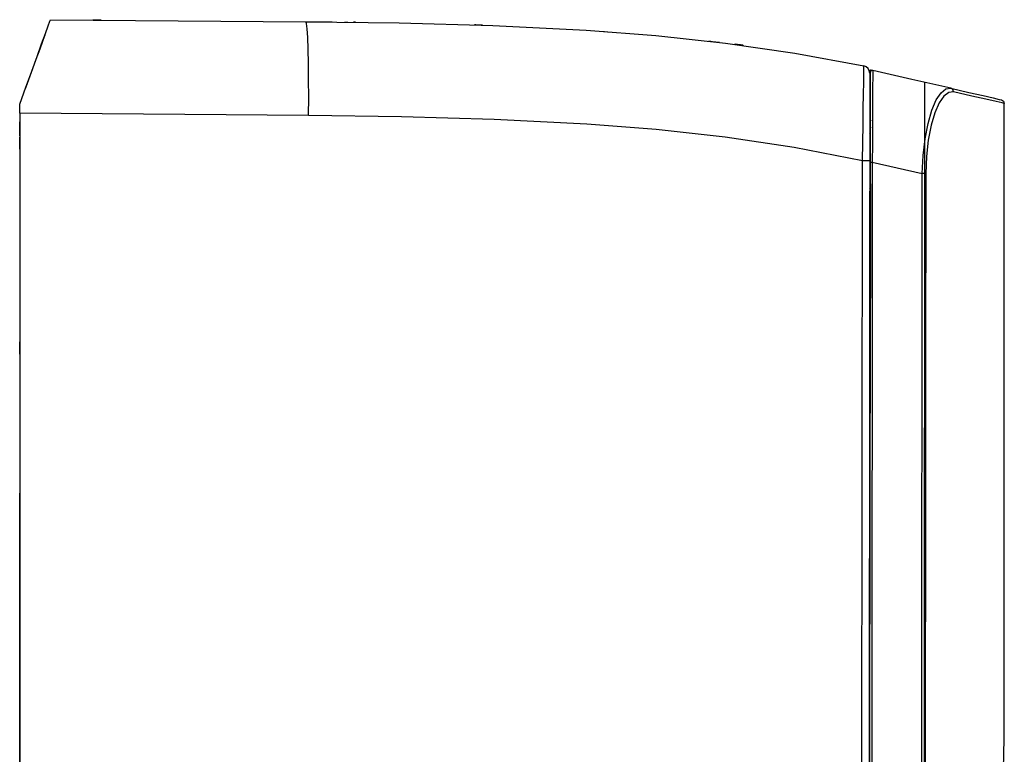
# Model space of a CAD drawing. Units: millimetres. Extents: x 0 to 1880, y 0 to 420.
# Drawn here: x 1675 to 1727, y 225 to 264 of the extents above; entities that cross this region are included whole.
import ezdxf

# ---------------------------------------------------------------- set-up
doc = ezdxf.new("R2010")
doc.units = ezdxf.units.MM
doc.layers.add('TFR-TRI', color=7, linetype='CONTINUOUS', true_color=0xffffff)

msp = doc.modelspace()

# ---------------------------------------------------------------- linework, layer by layer
at = {"layer": 'TFR-TRI', "color": 1, "linetype": 'Continuous'}
for p, q in [((1676.069, 263.024), (1676.217, 263.431)), ((1676.217, 263.431), (1676.308, 263.681)), ((1676.308, 263.681), (1676.339, 263.765)), ((1676.339, 263.765), (1689.947, 263.659)), ((1678.602, 263.747), (1678.602, 263.749)), ((1678.602, 263.749), (1679.017, 263.749)), ((1679.017, 263.749), (1679.02, 263.744)), ((1689.982, 263.562), (1689.947, 263.659)), ((1689.947, 263.659), (1694.925, 263.593)), ((1689.947, 263.659), (1690.059, 263.658)), ((1690.015, 263.278), (1689.982, 263.562)), ((1690.059, 263.658), (1690.17, 263.657)), ((1690.17, 263.657), (1690.37, 263.656)), ((1690.37, 263.656), (1690.57, 263.654)), ((1690.57, 263.654), (1690.66, 263.653)), ((1690.66, 263.653), (1690.75, 263.652)), ((1690.75, 263.652), (1690.981, 263.65)), ((1690.981, 263.65), (1691.176, 263.648)), ((1691.176, 263.648), (1691.308, 263.647)), ((1691.308, 263.647), (1691.354, 263.646)), ((1692.014, 263.639), (1692.181, 263.636)), ((1692.181, 263.636), (1692.182, 263.636)), ((1692.599, 263.631), (1692.482, 263.633)), ((1694.925, 263.593), (1699.9, 263.452)), ((1698.931, 263.485), (1698.923, 263.485)), ((1698.956, 263.484), (1698.931, 263.485)), ((1698.997, 263.483), (1698.956, 263.484)), ((1699.053, 263.481), (1698.997, 263.483)), ((1699.122, 263.478), (1699.053, 263.481)), ((1699.201, 263.475), (1699.122, 263.478)), ((1699.281, 263.473), (1699.201, 263.475)), ((1699.366, 263.47), (1699.281, 263.473)), ((1699.9, 263.452), (1704.873, 263.201)), ((1675.869, 262.474), (1676.069, 263.024)), ((1676.005, 262.853), (1675.913, 262.602)), ((1676.036, 262.938), (1676.005, 262.853)), ((1676.047, 262.968), (1676.036, 262.938)), ((1676.037, 262.938), (1676.036, 262.938)), ((1690.043, 262.815), (1690.015, 263.278)), ((1704.873, 263.201), (1708.595, 262.918)), ((1705.829, 263.138), (1705.864, 263.135)), ((1705.864, 263.135), (1705.998, 263.126)), ((1708.595, 262.918), (1712.305, 262.521)), ((1675.623, 261.799), (1675.869, 262.474)), ((1675.913, 262.602), (1675.764, 262.192)), ((1690.067, 262.191), (1690.043, 262.815)), ((1711.401, 262.63), (1711.461, 262.623)), ((1711.461, 262.623), (1711.521, 262.616)), ((1711.521, 262.616), (1711.618, 262.604)), ((1711.618, 262.604), (1711.707, 262.594)), ((1711.707, 262.594), (1711.789, 262.584)), ((1711.789, 262.584), (1711.859, 262.575)), ((1711.859, 262.575), (1711.915, 262.569)), ((1711.915, 262.569), (1711.957, 262.564)), ((1711.957, 262.564), (1711.983, 262.56)), ((1711.983, 262.56), (1711.991, 262.559)), ((1712.305, 262.521), (1716.001, 261.986)), ((1712.818, 262.455), (1712.81, 262.456)), ((1712.844, 262.452), (1712.818, 262.455)), ((1712.886, 262.446), (1712.844, 262.452)), ((1712.944, 262.438), (1712.886, 262.446)), ((1713.015, 262.429), (1712.944, 262.438)), ((1713.097, 262.418), (1713.015, 262.429)), ((1713.14, 262.412), (1713.097, 262.418)), ((1713.184, 262.407), (1713.14, 262.412)), ((1713.209, 262.403), (1713.184, 262.407)), ((1713.235, 262.4), (1713.209, 262.403)), ((1713.243, 262.399), (1713.235, 262.4)), ((1713.251, 262.397), (1713.243, 262.399)), ((1675.34, 261.022), (1675.623, 261.799)), ((1675.764, 262.192), (1675.562, 261.636)), ((1690.084, 261.432), (1690.067, 262.191)), ((1716.001, 261.986), (1719.673, 261.304)), ((1675.562, 261.636), (1675.313, 260.952)), ((1690.094, 260.568), (1690.084, 261.432)), ((1719.674, 261.201), (1719.673, 261.304)), ((1675.313, 260.952), (1675.025, 260.162)), ((1675.03, 260.17), (1675.34, 261.022)), ((1719.667, 260.436), (1719.672, 260.907)), ((1719.672, 260.907), (1719.674, 261.201)), ((1719.991, 260.912), (1719.991, 260.818)), ((1719.991, 260.818), (1719.991, 260.545)), ((1720.026, 260.587), (1720.027, 260.867)), ((1720.027, 260.968), (1720.027, 261.09)), ((1720.027, 261.09), (1720.032, 261.088)), ((1720.027, 260.867), (1720.027, 260.964)), ((1720.027, 260.718), (1720.027, 260.821)), ((1720.032, 261.088), (1720.048, 261.085)), ((1720.048, 261.085), (1720.075, 261.079)), ((1720.075, 261.079), (1720.111, 261.071)), ((1720.111, 261.071), (1720.125, 261.067)), ((1720.149, 260.963), (1720.148, 260.677)), ((1720.149, 261.062), (1720.149, 260.963)), ((1722.228, 260.587), (1720.149, 261.062)), ((1690.098, 259.631), (1690.094, 260.568)), ((1719.659, 259.806), (1719.667, 260.436)), ((1719.991, 260.545), (1719.991, 260.111)), ((1720.026, 260.141), (1720.026, 260.587)), ((1720.146, 260.222), (1720.144, 259.613)), ((1720.148, 260.677), (1720.146, 260.222)), ((1724.307, 260.113), (1722.228, 260.587)), ((1722.922, 248.165), (1722.932, 260.427)), ((1674.702, 259.27), (1675.03, 260.17)), ((1675.025, 260.162), (1675.008, 260.114)), ((1719.648, 259.04), (1719.659, 259.806)), ((1719.991, 260.111), (1719.991, 259.529)), ((1720.026, 259.544), (1720.026, 260.141)), ((1723.537, 259.49), (1723.793, 259.874)), ((1723.941, 259.695), (1723.688, 259.33)), ((1723.793, 259.874), (1724.052, 260.081)), ((1724.2, 259.89), (1723.941, 259.695)), ((1724.052, 260.081), (1724.307, 260.113)), ((1724.455, 259.917), (1724.2, 259.89)), ((1724.415, 260.043), (1724.307, 260.113)), ((1724.307, 260.113), (1725.272, 259.892)), ((1724.455, 259.917), (1724.415, 260.043)), ((1725.422, 259.697), (1724.455, 259.917)), ((1725.272, 259.892), (1726.026, 259.72)), ((1726.179, 259.525), (1725.422, 259.697)), ((1726.026, 259.72), (1726.567, 259.597)), ((1674.702, 258.779), (1674.702, 259.27)), ((1690.094, 258.659), (1690.098, 259.631)), ((1719.991, 259.529), (1719.99, 258.821)), ((1720.025, 258.818), (1720.026, 259.544)), ((1720.144, 259.613), (1720.14, 258.872)), ((1723.3, 258.941), (1723.537, 259.49)), ((1723.688, 259.33), (1723.455, 258.807)), ((1726.721, 259.402), (1726.179, 259.525)), ((1726.567, 259.597), (1726.894, 259.522)), ((1727.049, 259.327), (1726.721, 259.402)), ((1726.894, 259.522), (1727.003, 259.497)), ((1727.003, 259.497), (1727.114, 259.426)), ((1727.159, 259.302), (1727.049, 259.327)), ((1727.114, 259.426), (1727.159, 259.302)), ((1727.158, 246.405), (1727.159, 259.302)), ((1674.702, 258.779), (1674.702, 210.368)), ((1690.094, 258.659), (1674.702, 258.779)), ((1695.037, 258.594), (1690.094, 258.659)), ((1719.635, 258.167), (1719.648, 259.04)), ((1719.99, 258.821), (1719.989, 258.016)), ((1720.025, 257.994), (1720.025, 258.818)), ((1720.14, 258.872), (1720.136, 258.031)), ((1723.095, 258.243), (1723.3, 258.941)), ((1723.455, 258.807), (1723.255, 258.138)), ((1674.701, 258.414), (1674.7, 258.315)), ((1674.7, 257.574), (1674.7, 258.315)), ((1699.979, 258.452), (1695.037, 258.594)), ((1704.916, 258.2), (1699.979, 258.452)), ((1708.612, 257.912), (1704.916, 258.2)), ((1719.62, 257.226), (1719.635, 258.167)), ((1722.936, 257.424), (1723.095, 258.243)), ((1723.255, 258.138), (1723.101, 257.352)), ((1712.295, 257.505), (1708.612, 257.912)), ((1719.989, 258.073), (1720.056, 258.006)), ((1719.989, 258.016), (1719.989, 257.149)), ((1719.989, 257.872), (1720.025, 257.881)), ((1720.024, 257.106), (1720.025, 257.994)), ((1720.136, 258.031), (1720.132, 257.125)), ((1674.702, 257.574), (1674.7, 257.574)), ((1674.7, 257.574), (1674.7, 257.5)), ((1674.7, 256.86), (1674.7, 257.5)), ((1674.7, 257.5), (1674.7, 257.5)), ((1674.7, 257.5), (1674.702, 257.5)), ((1715.962, 256.952), (1712.295, 257.505)), ((1719.603, 256.246), (1719.62, 257.226)), ((1719.989, 257.149), (1719.988, 256.246)), ((1719.992, 257.262), (1720.01, 257.262)), ((1720.01, 257.262), (1720.026, 257.262)), ((1720.023, 256.182), (1720.024, 257.106)), ((1720.132, 257.125), (1720.127, 256.182)), ((1722.833, 256.522), (1722.936, 257.424)), ((1723.101, 257.352), (1723.006, 256.485)), ((1674.7, 256.86), (1674.7, 246.594)), ((1674.702, 256.86), (1674.7, 256.86)), ((1674.7, 256.86), (1674.7, 256.86)), ((1719.603, 256.246), (1715.962, 256.952)), ((1719.588, 239.594), (1719.603, 256.246)), ((1719.876, 256.246), (1719.603, 256.246)), ((1719.988, 256.246), (1719.876, 256.246)), ((1719.988, 256.246), (1719.988, 255.846)), ((1720.014, 245.233), (1720.023, 256.182)), ((1720.023, 256.182), (1720.054, 256.182)), ((1720.054, 256.182), (1720.127, 256.182)), ((1720.127, 256.182), (1720.118, 245.231)), ((1720.127, 256.182), (1721.459, 255.877)), ((1722.792, 255.573), (1722.833, 256.522)), ((1723.006, 256.485), (1722.974, 255.573)), ((1719.988, 255.846), (1719.987, 255.446)), ((1721.459, 255.877), (1722.792, 255.573)), ((1722.784, 244.956), (1722.792, 255.573)), ((1722.903, 255.573), (1722.792, 255.573)), ((1722.974, 255.573), (1722.903, 255.573)), ((1722.974, 255.573), (1722.965, 244.951)), ((1719.987, 255.446), (1719.986, 253.846)), ((1719.991, 255.186), (1720.008, 255.186)), ((1720.008, 255.186), (1720.024, 255.186)), ((1720.022, 255.013), (1720.012, 242.803)), ((1719.987, 254.389), (1720.022, 254.388)), ((1719.986, 253.846), (1719.985, 252.246)), ((1719.985, 252.246), (1719.98, 245.846)), ((1722.912, 235.904), (1722.922, 248.165)), ((1674.7, 245.954), (1674.7, 246.594)), ((1674.7, 246.594), (1674.7, 246.594)), ((1674.7, 246.594), (1674.702, 246.594)), ((1727.159, 233.509), (1727.158, 246.405)), ((1674.7, 245.954), (1674.7, 238.535)), ((1674.702, 245.954), (1674.7, 245.954)), ((1674.7, 245.954), (1674.7, 245.954)), ((1719.98, 245.846), (1719.974, 239.446)), ((1720.005, 234.284), (1720.014, 245.233)), ((1720.118, 245.231), (1720.109, 234.281)), ((1722.774, 234.338), (1722.784, 244.956)), ((1722.965, 244.951), (1722.956, 234.329)), ((1719.576, 222.942), (1719.588, 239.594)), ((1719.974, 239.446), (1719.966, 230.712)), ((1674.7, 238.535), (1674.7, 238.533)), ((1674.702, 238.462), (1674.7, 238.535)), ((1674.7, 223.535), (1674.7, 238.533)), ((1674.702, 238.459), (1674.7, 238.533)), ((1722.906, 228.064), (1722.912, 235.904)), ((1720, 228.81), (1720.005, 234.284)), ((1720.109, 234.281), (1720.104, 228.806)), ((1722.771, 229.029), (1722.774, 234.338)), ((1722.956, 234.329), (1722.952, 229.018)), ((1727.158, 230.284), (1727.159, 233.509)), ((1719.966, 230.712), (1719.961, 221.978)), ((1727.16, 227.06), (1727.158, 230.284)), ((1719.997, 223.335), (1720, 228.81)), ((1720.104, 228.806), (1720.1, 223.33)), ((1722.766, 223.72), (1722.771, 229.029)), ((1722.952, 229.018), (1722.948, 223.707)), ((1722.897, 220.225), (1722.906, 228.064)), ((1727.158, 225.449), (1727.16, 227.06)), ((1727.123, 223.841), (1727.158, 225.449))]:
    msp.add_line(p, q, dxfattribs=at)
for centre, radius, start, end in [((1719.591, 260.912), 0.4, 359.9601, 78.2469), ((1719.592, 260.912), 0.4, 359.9601, 0), ((1720.127, 260.964), 0.1, 77.1397, 179.9602), ((1719.507, 257.553), 1, 56.0023, 58.1013), ((1720.424, 257.262), 0.6, 132.5339, 137.7055), ((1720.423, 255.185), 0.6, 222.8454, 227.8523)]:
    msp.add_arc(centre, radius, start, end, dxfattribs=at)

doc.saveas('drawing.dxf')
